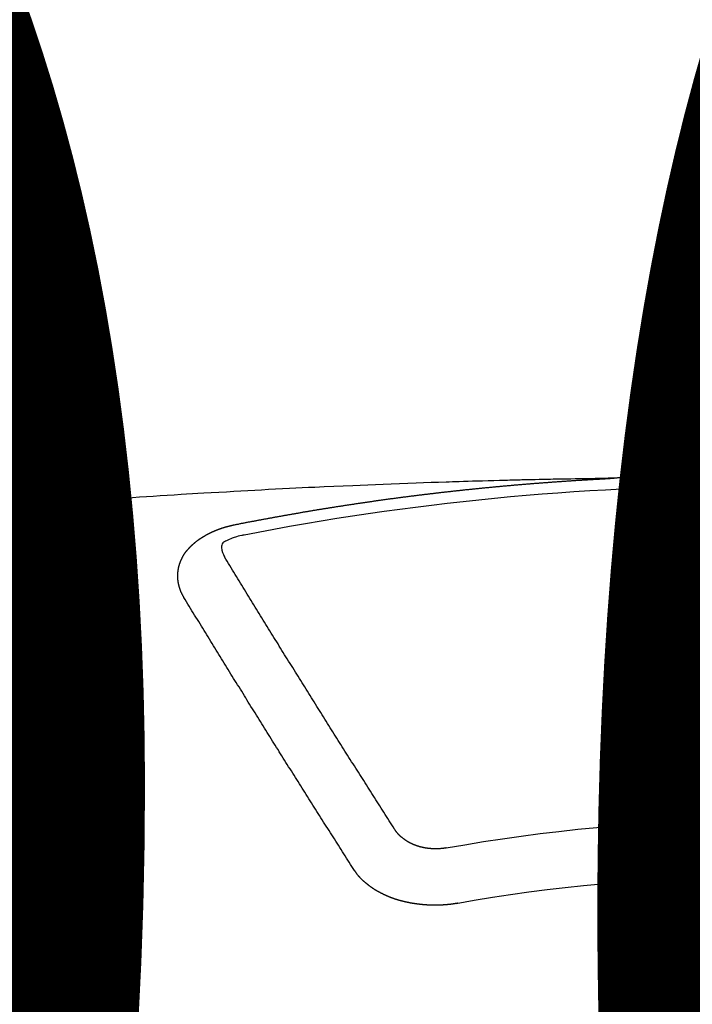
# Model space of a CAD drawing. Units: millimetres. Extents: x -109 to 26472, y -120 to 8847.
# Drawn here: x 2660 to 2668, y 6669 to 6681 of the extents above; entities that cross this region are included whole.
import ezdxf

# ---------------------------------------------------------------- set-up
doc = ezdxf.new("R2010")
doc.units = ezdxf.units.MM
doc.layers.get('DEFPOINTS').update_dxf_attribs({"color": 146})
doc.layers.add('150-機器', color=8, linetype='Continuous')
doc.styles.add('KH001', font='txt')
doc.dimstyles.new('KH1xx015', dxfattribs={"dimscale": 10, "dimtxt": 3.8, "dimasz": 0.8, "dimexe": 0.3, "dimexo": 1.2, "dimgap": 0.5, "dimtad": 3, "dimdec": 1, "dimdsep": 46, "dimlunit": 6, "dimtxsty": 'KH001', "dimblk": 'DOT', "dimcen": 1, "dimdle": 1, "dimclrd": 256, "dimclre": 256, "dimclrt": 256, "dimadec": 0, "dimazin": 0, "dimtfac": 1, "dimtdec": 1, "dimtix": 1, "dimtmove": 2, "dimatfit": 3, "dimldrblk": 'CLOSEDBLANK', "dimfxl": 1, "dimtolj": 1, "dimtzin": 0, "dimlwd": -1, "dimlwe": -1, "dimarcsym": 0})

# ---------------------------------------------------------------- blocks, each defined once
blk = doc.blocks.new('F402_H')
at = {"layer": '150-機器', "color": 13, "linetype": 'Continuous'}
for points in [[(0.666, -266.101), (0.673, -266.101), (0.68, -266.101), (0.687, -266.102), (0.693, -266.102), (0.7, -266.102), (0.707, -266.102), (0.713, -266.102), (0.72, -266.102), (0.727, -266.102), (0.734, -266.103), (0.74, -266.103), (0.747, -266.103), (0.754, -266.103), (0.76, -266.103), (0.767, -266.103), (0.774, -266.104), (0.781, -266.104), (0.787, -266.104), (0.794, -266.104), (0.801, -266.104), (0.806, -266.105), (0.813, -266.105), (0.82, -266.105), (0.826, -266.105), (0.833, -266.105), (0.84, -266.105), (0.847, -266.106), (0.853, -266.106), (0.86, -266.106), (0.867, -266.106), (0.873, -266.106), (0.88, -266.107), (0.887, -266.107), (0.894, -266.107), (0.9, -266.107), (0.907, -266.107), (0.914, -266.108), (0.92, -266.108), (0.927, -266.108), (0.934, -266.108), (0.941, -266.108), (0.947, -266.109), (0.954, -266.109), (0.961, -266.109), (0.967, -266.109), (0.974, -266.109), (0.981, -266.11), (0.987, -266.11), (0.994, -266.11), (1.001, -266.11), (1.008, -266.11), (1.014, -266.111), (1.021, -266.111), (1.028, -266.111), (1.034, -266.111), (1.041, -266.112), (1.048, -266.112), (1.054, -266.112), (1.061, -266.112), (1.068, -266.113), (1.075, -266.113), (1.081, -266.113), (1.088, -266.113), (1.095, -266.114), (1.101, -266.114), (1.108, -266.114), (1.115, -266.114), (1.122, -266.115), (1.128, -266.115), (1.135, -266.115), (1.142, -266.115), (1.148, -266.116), (1.155, -266.116), (1.162, -266.116), (1.168, -266.116), (1.175, -266.117), (1.181, -266.117), (1.188, -266.117), (1.194, -266.117), (1.201, -266.118), (1.208, -266.118), (1.214, -266.118), (1.221, -266.118), (1.228, -266.119), (1.234, -266.119), (1.241, -266.119), (1.248, -266.12), (1.254, -266.12), (1.261, -266.12), (1.268, -266.12), (1.275, -266.121), (1.281, -266.121), (1.288, -266.121), (1.295, -266.122), (1.301, -266.122), (1.308, -266.122), (1.315, -266.123), (1.321, -266.123), (1.328, -266.123), (1.335, -266.123), (1.342, -266.124), (1.348, -266.124), (1.355, -266.124), (1.362, -266.125), (1.368, -266.125), (1.375, -266.125), (1.382, -266.126), (1.388, -266.126), (1.395, -266.126), (1.402, -266.127), (1.408, -266.127), (1.415, -266.127), (1.422, -266.128), (1.429, -266.128), (1.435, -266.128), (1.442, -266.128), (1.449, -266.129), (1.455, -266.129), (1.462, -266.129), (1.469, -266.13), (1.475, -266.13), (1.482, -266.13), (1.489, -266.131), (1.495, -266.131), (1.502, -266.131), (1.509, -266.132), (1.516, -266.132), (1.522, -266.132), (1.529, -266.133), (1.536, -266.133), (1.542, -266.133), (1.549, -266.134), (1.556, -266.134), (1.561, -266.134), (1.568, -266.135), (1.575, -266.135), (1.581, -266.135), (1.588, -266.136), (1.595, -266.136), (1.602, -266.136)], [(1.595, -266.136), (1.673, -266.137), (1.75, -266.139), (1.828, -266.14), (1.905, -266.142), (1.958, -266.143), (2.011, -266.144), (2.064, -266.145), (2.117, -266.146), (2.147, -266.146), (2.178, -266.147), (2.208, -266.147), (2.238, -266.148), (2.269, -266.148), (2.299, -266.149), (2.329, -266.149), (2.359, -266.15), (2.382, -266.15), (2.404, -266.151), (2.427, -266.151), (2.45, -266.152), (2.495, -266.153), (2.541, -266.154), (2.587, -266.155), (2.632, -266.156), (2.655, -266.156), (2.678, -266.157), (2.7, -266.157), (2.723, -266.158), (2.753, -266.158), (2.783, -266.159), (2.814, -266.16), (2.844, -266.161), (2.874, -266.162), (2.905, -266.163), (2.935, -266.164), (2.966, -266.165), (3.034, -266.167), (3.102, -266.168), (3.17, -266.17), (3.238, -266.172), (3.291, -266.173), (3.343, -266.175), (3.396, -266.177), (3.449, -266.179), (3.488, -266.18), (3.527, -266.181), (3.566, -266.182), (3.605, -266.183), (3.694, -266.186), (3.784, -266.189), (3.873, -266.192), (3.963, -266.196), (4.061, -266.199), (4.159, -266.203), (4.258, -266.207), (4.356, -266.211), (4.446, -266.214), (4.537, -266.218), (4.627, -266.222), (4.718, -266.226), (4.831, -266.23), (4.944, -266.235), (5.057, -266.24), (5.171, -266.246), (5.246, -266.249), (5.321, -266.253), (5.397, -266.257), (5.472, -266.261), (5.555, -266.265), (5.637, -266.269), (5.72, -266.273), (5.803, -266.277), (5.886, -266.282), (5.969, -266.286), (6.051, -266.291), (6.134, -266.295), (6.224, -266.301), (6.314, -266.306), (6.404, -266.311), (6.494, -266.316), (6.562, -266.32), (6.629, -266.324), (6.697, -266.328), (6.764, -266.332), (6.847, -266.337), (6.929, -266.343), (7.012, -266.348), (7.095, -266.353), (7.177, -266.359), (7.259, -266.364), (7.341, -266.37), (7.424, -266.375), (7.506, -266.381), (7.588, -266.387), (7.671, -266.392), (7.753, -266.398), (7.835, -266.404), (7.917, -266.41), (8, -266.416), (8.082, -266.422), (8.156, -266.428), (8.231, -266.434), (8.306, -266.439), (8.38, -266.445), (8.44, -266.45), (8.499, -266.454), (8.559, -266.458), (8.619, -266.463), (8.693, -266.469)], [(6.135, -266.693), (6.125, -266.691), (6.116, -266.689), (6.107, -266.687), (6.098, -266.685), (6.089, -266.684), (6.079, -266.682), (6.07, -266.68), (6.061, -266.678), (6.052, -266.676), (6.043, -266.674), (6.033, -266.673), (6.024, -266.671), (6.015, -266.669), (6.006, -266.667), (5.997, -266.665), (5.987, -266.664), (5.979, -266.662), (5.97, -266.66), (5.961, -266.658), (5.951, -266.656), (5.942, -266.655), (5.933, -266.653), (5.924, -266.651), (5.915, -266.65), (5.905, -266.649), (5.896, -266.647), (5.887, -266.645), (5.878, -266.643), (5.868, -266.641), (5.859, -266.64), (5.85, -266.638), (5.841, -266.636), (5.832, -266.634), (5.822, -266.633), (5.813, -266.631), (5.804, -266.629), (5.795, -266.627), (5.785, -266.626), (5.776, -266.624), (5.767, -266.622), (5.758, -266.621), (5.748, -266.619), (5.739, -266.617), (5.73, -266.615), (5.721, -266.614), (5.711, -266.612), (5.702, -266.61), (5.693, -266.609), (5.683, -266.607), (5.674, -266.605), (5.665, -266.603), (5.656, -266.602), (5.646, -266.6), (5.637, -266.598), (5.628, -266.597), (5.619, -266.595), (5.609, -266.593), (5.601, -266.592), (5.592, -266.59), (5.582, -266.588), (5.573, -266.587), (5.564, -266.585), (5.555, -266.583), (5.545, -266.582), (5.536, -266.58), (5.527, -266.578), (5.517, -266.577), (5.508, -266.575), (5.499, -266.573), (5.49, -266.572), (5.48, -266.57), (5.471, -266.568), (5.462, -266.567), (5.452, -266.565), (5.443, -266.564), (5.434, -266.562), (5.424, -266.56), (5.415, -266.559), (5.406, -266.557), (5.397, -266.555), (5.387, -266.554), (5.378, -266.552), (5.369, -266.551), (5.359, -266.549), (5.35, -266.547), (5.341, -266.546), (5.331, -266.544), (5.322, -266.543), (5.313, -266.541), (5.303, -266.539), (5.294, -266.538), (5.285, -266.536), (5.275, -266.535), (5.266, -266.533), (5.257, -266.532), (5.247, -266.53), (5.238, -266.528), (5.229, -266.527), (5.22, -266.525), (5.211, -266.524), (5.202, -266.522), (5.192, -266.521), (5.183, -266.519), (5.174, -266.517), (5.164, -266.516), (5.155, -266.514), (5.146, -266.513), (5.136, -266.511), (5.127, -266.51), (5.118, -266.508), (5.108, -266.507), (5.099, -266.505), (5.089, -266.504), (5.08, -266.502), (5.071, -266.501), (5.061, -266.499), (5.052, -266.498), (5.043, -266.496), (5.033, -266.495), (5.024, -266.493), (5.015, -266.492), (5.005, -266.49), (4.996, -266.489), (4.986, -266.487), (4.977, -266.486), (4.968, -266.484), (4.958, -266.483), (4.949, -266.481), (4.94, -266.48), (4.93, -266.478), (4.921, -266.477), (4.911, -266.475), (4.902, -266.474), (4.893, -266.472), (4.883, -266.471), (4.874, -266.469), (4.864, -266.468), (4.855, -266.466), (4.847, -266.465), (4.837, -266.464), (4.828, -266.462), (4.818, -266.461), (4.809, -266.459), (4.8, -266.458), (4.79, -266.456), (4.781, -266.455), (4.771, -266.453), (4.762, -266.452), (4.753, -266.451), (4.743, -266.449), (4.734, -266.448), (4.724, -266.446), (4.715, -266.445), (4.706, -266.444), (4.696, -266.442), (4.687, -266.441), (4.677, -266.439), (4.668, -266.438), (4.659, -266.437), (4.649, -266.435), (4.64, -266.434), (4.63, -266.432), (4.621, -266.431), (4.611, -266.43), (4.602, -266.428), (4.593, -266.427), (4.583, -266.425), (4.574, -266.424), (4.564, -266.423), (4.555, -266.421), (4.545, -266.42), (4.536, -266.419), (4.527, -266.417), (4.517, -266.416), (4.508, -266.415), (4.498, -266.413), (4.489, -266.412), (4.479, -266.411), (4.471, -266.409), (4.461, -266.408), (4.452, -266.407), (4.443, -266.405), (4.433, -266.404), (4.424, -266.403), (4.414, -266.401), (4.405, -266.4), (4.395, -266.399), (4.386, -266.397), (4.376, -266.396), (4.367, -266.395), (4.357, -266.393), (4.348, -266.392), (4.339, -266.391), (4.329, -266.389), (4.32, -266.388), (4.31, -266.387), (4.301, -266.386), (4.291, -266.384), (4.282, -266.383), (4.272, -266.382), (4.263, -266.38), (4.253, -266.379), (4.244, -266.378), (4.234, -266.377), (4.225, -266.375), (4.215, -266.374), (4.206, -266.373), (4.197, -266.372), (4.187, -266.37), (4.178, -266.369), (4.168, -266.368), (4.159, -266.367), (4.149, -266.365), (4.14, -266.364), (4.13, -266.363), (4.121, -266.362), (4.111, -266.36), (4.102, -266.359), (4.093, -266.358), (4.084, -266.357), (4.074, -266.355), (4.065, -266.354), (4.055, -266.353), (4.046, -266.352), (4.036, -266.351), (4.027, -266.349), (4.017, -266.348), (4.008, -266.347), (3.998, -266.346), (3.989, -266.345), (3.979, -266.343), (3.97, -266.342), (3.96, -266.341), (3.951, -266.34), (3.941, -266.339), (3.932, -266.337), (3.922, -266.336), (3.913, -266.335), (3.903, -266.334), (3.894, -266.333), (3.884, -266.332), (3.875, -266.33), (3.865, -266.329), (3.856, -266.328), (3.846, -266.327), (3.837, -266.326), (3.827, -266.325), (3.817, -266.323), (3.808, -266.322), (3.798, -266.321), (3.789, -266.32), (3.779, -266.319), (3.77, -266.318), (3.76, -266.317), (3.751, -266.316), (3.741, -266.314), (3.732, -266.313), (3.722, -266.312), (3.714, -266.311), (3.704, -266.31), (3.695, -266.309), (3.685, -266.308), (3.676, -266.307), (3.666, -266.306), (3.656, -266.304), (3.647, -266.303), (3.637, -266.302), (3.628, -266.301), (3.618, -266.3), (3.609, -266.299), (3.599, -266.298), (3.59, -266.297), (3.58, -266.296), (3.571, -266.295), (3.561, -266.294), (3.551, -266.293), (3.542, -266.291), (3.532, -266.29), (3.523, -266.289), (3.513, -266.288), (3.504, -266.287), (3.494, -266.286), (3.485, -266.285), (3.475, -266.284), (3.465, -266.283), (3.456, -266.282), (3.446, -266.281), (3.437, -266.28), (3.427, -266.279), (3.418, -266.278), (3.408, -266.277), (3.399, -266.276), (3.389, -266.275), (3.379, -266.274), (3.37, -266.273), (3.36, -266.273), (3.351, -266.272), (3.342, -266.271), (3.333, -266.27), (3.323, -266.269), (3.313, -266.268), (3.304, -266.267), (3.294, -266.266), (3.285, -266.265), (3.275, -266.264), (3.266, -266.263), (3.256, -266.262), (3.246, -266.261), (3.237, -266.26), (3.227, -266.259), (3.218, -266.258), (3.208, -266.257), (3.199, -266.256), (3.189, -266.255), (3.179, -266.254), (3.17, -266.253), (3.16, -266.252), (3.151, -266.251), (3.141, -266.25), (3.131, -266.249), (3.122, -266.248), (3.112, -266.248), (3.103, -266.247), (3.093, -266.246), (3.083, -266.245), (3.074, -266.244), (3.064, -266.243), (3.055, -266.242), (3.045, -266.241), (3.035, -266.24), (3.026, -266.239), (3.016, -266.238), (3.007, -266.237), (2.997, -266.237), (2.987, -266.236), (2.978, -266.235), (2.968, -266.234), (2.96, -266.233), (2.95, -266.232), (2.94, -266.231), (2.931, -266.23), (2.921, -266.229), (2.912, -266.229), (2.902, -266.228), (2.892, -266.227), (2.883, -266.226), (2.873, -266.225), (2.864, -266.224), (2.854, -266.223), (2.844, -266.223), (2.835, -266.222), (2.825, -266.221), (2.815, -266.22), (2.806, -266.219), (2.796, -266.218), (2.787, -266.217), (2.777, -266.217), (2.767, -266.216), (2.758, -266.215), (2.748, -266.214), (2.739, -266.213), (2.729, -266.212), (2.719, -266.212), (2.71, -266.211), (2.7, -266.21), (2.69, -266.209), (2.681, -266.208), (2.671, -266.208), (2.662, -266.207), (2.652, -266.206), (2.642, -266.205), (2.633, -266.204), (2.623, -266.204), (2.613, -266.203), (2.604, -266.202), (2.594, -266.201), (2.585, -266.201), (2.576, -266.2), (2.566, -266.199), (2.557, -266.198), (2.547, -266.197), (2.537, -266.197), (2.528, -266.196), (2.518, -266.195), (2.508, -266.194), (2.499, -266.194), (2.489, -266.193), (2.479, -266.192), (2.47, -266.191), (2.46, -266.191), (2.451, -266.19), (2.441, -266.189), (2.431, -266.188), (2.422, -266.188), (2.412, -266.187), (2.402, -266.186), (2.393, -266.186), (2.383, -266.185), (2.373, -266.184), (2.364, -266.183), (2.354, -266.183), (2.344, -266.182), (2.335, -266.181), (2.325, -266.181), (2.315, -266.18), (2.306, -266.179), (2.296, -266.178), (2.287, -266.178), (2.277, -266.177), (2.267, -266.176), (2.258, -266.176), (2.248, -266.175), (2.238, -266.174), (2.229, -266.174), (2.219, -266.173), (2.21, -266.172), (2.201, -266.172), (2.191, -266.171), (2.181, -266.17), (2.172, -266.17), (2.162, -266.169), (2.152, -266.168), (2.143, -266.168), (2.133, -266.167), (2.123, -266.166), (2.114, -266.166), (2.104, -266.165), (2.094, -266.165), (2.085, -266.164), (2.075, -266.163), (2.065, -266.163), (2.056, -266.162), (2.046, -266.161), (2.036, -266.161), (2.027, -266.16), (2.017, -266.16), (2.007, -266.159), (1.998, -266.158), (1.988, -266.158), (1.978, -266.157), (1.969, -266.157), (1.959, -266.156), (1.949, -266.156), (1.94, -266.155), (1.93, -266.154), (1.92, -266.154), (1.911, -266.153), (1.901, -266.153), (1.891, -266.152), (1.881, -266.152), (1.872, -266.151), (1.862, -266.15), (1.852, -266.15), (1.843, -266.149), (1.834, -266.149), (1.824, -266.148), (1.815, -266.148), (1.805, -266.147), (1.795, -266.147), (1.786, -266.146), (1.776, -266.146), (1.766, -266.145), (1.757, -266.145), (1.747, -266.144), (1.737, -266.143), (1.728, -266.143), (1.718, -266.142), (1.708, -266.142), (1.698, -266.141), (1.689, -266.141), (1.679, -266.14), (1.669, -266.14), (1.66, -266.139), (1.65, -266.139), (1.64, -266.138), (1.631, -266.138), (1.621, -266.137), (1.611, -266.137), (1.602, -266.136)], [(6.73, -267.557), (6.731, -267.555), (6.732, -267.553), (6.733, -267.551), (6.735, -267.549), (6.735, -267.546), (6.736, -267.544), (6.737, -267.542), (6.738, -267.54), (6.74, -267.538), (6.741, -267.536), (6.742, -267.534), (6.743, -267.531), (6.744, -267.529), (6.745, -267.527), (6.747, -267.525), (6.748, -267.523), (6.749, -267.521), (6.75, -267.518), (6.751, -267.516), (6.752, -267.514), (6.753, -267.512), (6.754, -267.51), (6.755, -267.508), (6.756, -267.505), (6.758, -267.503), (6.759, -267.501), (6.76, -267.499), (6.761, -267.497), (6.762, -267.494), (6.763, -267.492), (6.764, -267.49), (6.765, -267.488), (6.765, -267.486), (6.766, -267.484), (6.767, -267.481), (6.768, -267.479), (6.769, -267.477), (6.77, -267.475), (6.771, -267.472), (6.772, -267.47), (6.772, -267.468), (6.773, -267.466), (6.774, -267.464), (6.775, -267.461), (6.776, -267.459), (6.776, -267.457), (6.777, -267.455), (6.778, -267.453), (6.779, -267.45), (6.779, -267.448), (6.78, -267.446), (6.781, -267.444), (6.782, -267.441), (6.782, -267.439), (6.783, -267.437), (6.784, -267.435), (6.784, -267.432), (6.785, -267.43), (6.785, -267.428), (6.786, -267.426), (6.787, -267.423), (6.787, -267.421), (6.788, -267.419), (6.788, -267.417), (6.789, -267.414), (6.79, -267.412), (6.79, -267.41), (6.791, -267.408), (6.791, -267.405), (6.792, -267.403), (6.792, -267.402), (6.793, -267.4), (6.793, -267.397), (6.794, -267.395), (6.794, -267.393), (6.794, -267.391), (6.795, -267.388), (6.795, -267.386), (6.796, -267.384), (6.796, -267.382), (6.797, -267.379), (6.797, -267.377), (6.797, -267.375), (6.798, -267.373), (6.798, -267.37), (6.798, -267.368), (6.799, -267.366), (6.799, -267.364), (6.799, -267.361), (6.8, -267.359), (6.8, -267.357), (6.8, -267.355), (6.8, -267.352), (6.801, -267.35), (6.801, -267.348), (6.801, -267.346), (6.801, -267.343), (6.802, -267.341), (6.802, -267.339), (6.802, -267.337), (6.802, -267.334), (6.802, -267.332), (6.802, -267.33), (6.803, -267.328), (6.803, -267.325), (6.803, -267.323), (6.803, -267.321), (6.803, -267.319), (6.803, -267.316), (6.803, -267.314), (6.803, -267.312), (6.803, -267.309), (6.803, -267.307), (6.803, -267.305), (6.803, -267.303), (6.803, -267.3), (6.803, -267.298), (6.803, -267.296), (6.803, -267.294), (6.803, -267.291), (6.803, -267.289), (6.803, -267.287), (6.803, -267.285), (6.803, -267.282), (6.803, -267.28), (6.803, -267.278), (6.803, -267.276), (6.802, -267.273), (6.802, -267.271), (6.802, -267.269), (6.802, -267.267), (6.802, -267.264), (6.802, -267.262), (6.801, -267.26), (6.801, -267.258), (6.801, -267.255), (6.801, -267.253), (6.801, -267.251), (6.8, -267.249), (6.8, -267.246), (6.8, -267.244), (6.8, -267.242), (6.799, -267.24), (6.799, -267.237), (6.799, -267.235), (6.798, -267.233), (6.798, -267.231), (6.798, -267.228), (6.797, -267.226), (6.797, -267.224), (6.796, -267.222), (6.796, -267.219), (6.796, -267.217), (6.795, -267.215), (6.795, -267.213), (6.794, -267.211), (6.794, -267.208), (6.793, -267.206), (6.793, -267.204), (6.793, -267.202), (6.792, -267.199), (6.792, -267.197), (6.791, -267.195), (6.791, -267.193), (6.79, -267.191), (6.789, -267.188), (6.789, -267.186), (6.788, -267.184), (6.788, -267.182), (6.787, -267.179), (6.787, -267.177), (6.786, -267.175), (6.785, -267.173), (6.785, -267.171), (6.784, -267.168), (6.783, -267.166), (6.783, -267.164), (6.782, -267.162), (6.781, -267.16), (6.781, -267.157), (6.78, -267.155), (6.779, -267.153), (6.778, -267.151), (6.778, -267.149), (6.777, -267.147), (6.776, -267.144), (6.775, -267.142), (6.775, -267.14), (6.774, -267.138), (6.773, -267.136), (6.772, -267.133), (6.771, -267.131), (6.77, -267.129), (6.77, -267.127), (6.769, -267.125), (6.768, -267.123), (6.767, -267.12), (6.766, -267.118), (6.765, -267.116), (6.764, -267.114), (6.763, -267.112), (6.762, -267.11), (6.761, -267.108), (6.76, -267.105), (6.759, -267.103), (6.758, -267.101), (6.757, -267.099), (6.756, -267.097), (6.755, -267.095), (6.754, -267.093), (6.753, -267.091), (6.752, -267.088), (6.751, -267.086), (6.75, -267.084), (6.749, -267.082), (6.748, -267.08), (6.747, -267.078), (6.745, -267.076), (6.744, -267.074), (6.743, -267.072), (6.742, -267.07), (6.741, -267.067), (6.74, -267.065), (6.738, -267.063), (6.737, -267.061), (6.736, -267.059), (6.735, -267.057), (6.734, -267.055), (6.733, -267.053), (6.732, -267.051), (6.731, -267.049), (6.729, -267.047), (6.728, -267.045), (6.727, -267.043), (6.725, -267.041), (6.724, -267.039), (6.723, -267.037), (6.721, -267.034), (6.72, -267.032), (6.718, -267.03), (6.717, -267.028), (6.716, -267.026), (6.714, -267.025), (6.713, -267.023), (6.711, -267.021), (6.71, -267.019), (6.708, -267.017), (6.707, -267.015), (6.705, -267.013), (6.704, -267.011), (6.702, -267.009), (6.701, -267.007), (6.699, -267.005), (6.698, -267.003), (6.696, -267.002), (6.695, -267), (6.693, -266.998), (6.692, -266.996), (6.69, -266.994), (6.688, -266.992), (6.687, -266.99), (6.685, -266.988), (6.683, -266.986), (6.682, -266.984), (6.68, -266.982), (6.678, -266.98), (6.677, -266.978), (6.675, -266.976), (6.673, -266.974), (6.672, -266.972), (6.67, -266.971), (6.668, -266.969), (6.666, -266.967), (6.665, -266.965), (6.663, -266.963), (6.661, -266.961), (6.659, -266.959), (6.658, -266.957), (6.656, -266.956), (6.654, -266.954), (6.652, -266.952), (6.65, -266.95), (6.648, -266.948), (6.647, -266.946), (6.645, -266.944), (6.643, -266.943), (6.641, -266.941), (6.639, -266.939), (6.637, -266.937), (6.635, -266.935), (6.633, -266.933), (6.631, -266.932), (6.629, -266.93), (6.627, -266.928), (6.625, -266.926), (6.623, -266.924), (6.621, -266.923), (6.619, -266.921), (6.617, -266.919), (6.615, -266.917), (6.613, -266.916), (6.611, -266.914), (6.609, -266.912), (6.607, -266.91), (6.605, -266.909), (6.603, -266.907), (6.601, -266.905), (6.599, -266.903), (6.597, -266.902), (6.595, -266.9), (6.593, -266.898), (6.591, -266.897), (6.588, -266.895), (6.586, -266.893), (6.584, -266.891), (6.582, -266.89), (6.58, -266.888), (6.578, -266.886), (6.575, -266.885), (6.573, -266.883), (6.571, -266.881), (6.569, -266.88), (6.567, -266.878), (6.564, -266.876), (6.562, -266.875), (6.56, -266.873), (6.558, -266.871), (6.555, -266.87), (6.553, -266.868), (6.551, -266.867), (6.549, -266.865), (6.546, -266.863), (6.544, -266.862), (6.542, -266.86), (6.539, -266.859), (6.537, -266.857), (6.535, -266.855), (6.532, -266.854), (6.53, -266.852), (6.528, -266.851), (6.525, -266.849), (6.523, -266.848), (6.521, -266.846), (6.518, -266.844), (6.516, -266.843), (6.513, -266.841), (6.511, -266.84), (6.509, -266.838), (6.506, -266.837), (6.504, -266.835), (6.501, -266.834), (6.499, -266.832), (6.496, -266.831), (6.494, -266.829), (6.491, -266.828), (6.489, -266.826), (6.486, -266.825), (6.484, -266.823), (6.481, -266.822), (6.479, -266.821), (6.476, -266.819), (6.474, -266.818), (6.471, -266.816), (6.469, -266.815), (6.466, -266.813), (6.464, -266.812), (6.461, -266.81), (6.458, -266.809), (6.456, -266.808), (6.453, -266.806), (6.451, -266.805), (6.448, -266.803), (6.446, -266.802), (6.443, -266.801), (6.44, -266.799), (6.438, -266.798), (6.435, -266.797), (6.432, -266.795), (6.43, -266.794), (6.427, -266.793), (6.424, -266.791), (6.422, -266.79), (6.419, -266.789), (6.416, -266.787), (6.414, -266.786), (6.411, -266.785), (6.408, -266.783), (6.406, -266.782), (6.403, -266.781), (6.4, -266.78), (6.397, -266.778), (6.395, -266.777), (6.392, -266.776), (6.389, -266.774), (6.386, -266.773), (6.384, -266.772), (6.381, -266.771), (6.378, -266.77), (6.375, -266.768), (6.372, -266.767), (6.37, -266.766), (6.367, -266.765), (6.364, -266.763), (6.361, -266.762), (6.358, -266.761), (6.357, -266.76), (6.354, -266.759), (6.351, -266.758), (6.348, -266.756), (6.345, -266.755), (6.342, -266.754), (6.339, -266.753), (6.337, -266.752), (6.334, -266.751), (6.331, -266.75), (6.328, -266.748), (6.325, -266.747), (6.322, -266.746), (6.319, -266.745), (6.316, -266.744), (6.313, -266.743), (6.31, -266.742), (6.308, -266.741), (6.305, -266.74), (6.302, -266.739), (6.299, -266.738), (6.296, -266.737), (6.293, -266.736), (6.29, -266.735), (6.287, -266.734), (6.284, -266.733), (6.281, -266.731), (6.278, -266.73), (6.275, -266.729), (6.272, -266.729), (6.269, -266.728), (6.266, -266.727), (6.263, -266.726), (6.26, -266.725), (6.257, -266.724), (6.254, -266.723), (6.251, -266.722), (6.248, -266.721), (6.245, -266.72), (6.242, -266.719), (6.238, -266.718), (6.235, -266.717), (6.232, -266.716), (6.229, -266.716), (6.226, -266.715), (6.223, -266.714), (6.22, -266.713), (6.217, -266.712), (6.214, -266.711), (6.211, -266.711), (6.207, -266.71), (6.204, -266.709), (6.201, -266.708), (6.198, -266.707), (6.195, -266.707), (6.192, -266.706), (6.189, -266.705), (6.185, -266.704), (6.182, -266.704), (6.179, -266.703), (6.176, -266.702), (6.173, -266.701), (6.17, -266.701), (6.166, -266.7), (6.163, -266.699), (6.16, -266.698), (6.157, -266.698), (6.154, -266.697), (6.15, -266.696), (6.147, -266.695), (6.144, -266.695), (6.141, -266.694), (6.138, -266.693), (6.135, -266.693)], [(6.021, -266.811), (6.041, -266.817), (6.062, -266.822), (6.083, -266.827), (6.103, -266.833), (6.116, -266.837), (6.129, -266.841), (6.141, -266.845), (6.154, -266.85), (6.172, -266.857), (6.189, -266.866), (6.206, -266.874), (6.224, -266.883), (6.235, -266.888), (6.247, -266.894), (6.257, -266.9), (6.266, -266.908), (6.273, -266.919), (6.278, -266.933), (6.281, -266.948), (6.282, -266.963), (6.278, -266.992), (6.27, -267.02), (6.259, -267.047), (6.246, -267.073)], [(4.218, -270.316), (4.234, -270.291), (4.251, -270.266), (4.267, -270.241), (4.283, -270.216), (4.299, -270.191), (4.315, -270.166), (4.331, -270.141), (4.347, -270.116), (4.363, -270.091), (4.379, -270.066), (4.395, -270.041), (4.411, -270.016), (4.427, -269.991), (4.443, -269.966), (4.459, -269.941), (4.474, -269.916), (4.49, -269.891), (4.506, -269.865), (4.522, -269.84), (4.538, -269.815), (4.554, -269.79), (4.57, -269.765), (4.586, -269.739), (4.602, -269.714), (4.618, -269.689), (4.634, -269.665), (4.65, -269.639), (4.666, -269.614), (4.682, -269.589), (4.698, -269.563), (4.714, -269.538), (4.73, -269.513), (4.746, -269.488), (4.762, -269.462), (4.778, -269.437), (4.794, -269.412), (4.81, -269.386), (4.826, -269.361), (4.842, -269.335), (4.858, -269.31), (4.874, -269.286), (4.89, -269.26), (4.906, -269.235), (4.922, -269.209), (4.938, -269.184), (4.954, -269.159), (4.97, -269.133), (4.986, -269.108), (5.002, -269.082), (5.018, -269.057), (5.034, -269.031), (5.05, -269.006), (5.066, -268.98), (5.082, -268.955), (5.098, -268.929), (5.114, -268.905), (5.13, -268.879), (5.146, -268.854), (5.162, -268.828), (5.178, -268.802), (5.194, -268.777), (5.21, -268.751), (5.226, -268.726), (5.241, -268.7), (5.257, -268.674), (5.273, -268.649), (5.289, -268.623), (5.305, -268.598), (5.321, -268.572), (5.337, -268.546), (5.353, -268.522), (5.369, -268.496), (5.385, -268.47), (5.401, -268.445), (5.417, -268.419), (5.433, -268.393), (5.449, -268.367), (5.465, -268.342), (5.481, -268.316), (5.497, -268.29), (5.513, -268.264), (5.529, -268.239), (5.545, -268.213), (5.561, -268.187), (5.577, -268.161), (5.593, -268.136), (5.608, -268.111), (5.624, -268.085), (5.64, -268.059), (5.656, -268.033), (5.672, -268.007), (5.688, -267.981), (5.704, -267.956), (5.72, -267.93), (5.736, -267.904), (5.752, -267.878), (5.768, -267.852), (5.784, -267.826), (5.8, -267.8), (5.816, -267.775), (5.832, -267.749), (5.848, -267.723), (5.864, -267.697), (5.88, -267.672), (5.896, -267.646), (5.912, -267.62), (5.928, -267.594), (5.944, -267.568), (5.96, -267.542), (5.976, -267.516), (5.991, -267.49), (6.007, -267.464), (6.023, -267.437), (6.039, -267.411), (6.055, -267.386), (6.071, -267.36), (6.087, -267.334), (6.103, -267.308), (6.119, -267.282), (6.135, -267.256), (6.151, -267.23), (6.166, -267.204), (6.182, -267.178), (6.198, -267.151), (6.214, -267.125), (6.23, -267.099), (6.246, -267.073)], [(4.695, -270.81), (4.711, -270.786), (4.727, -270.761), (4.743, -270.736), (4.759, -270.711), (4.776, -270.686), (4.792, -270.661), (4.808, -270.635), (4.824, -270.61), (4.84, -270.585), (4.855, -270.56), (4.871, -270.535), (4.887, -270.509), (4.903, -270.484), (4.919, -270.459), (4.935, -270.434), (4.951, -270.41), (4.968, -270.384), (4.984, -270.359), (5, -270.334), (5.016, -270.308), (5.032, -270.283), (5.048, -270.258), (5.064, -270.232), (5.08, -270.207), (5.096, -270.182), (5.112, -270.156), (5.128, -270.131), (5.144, -270.106), (5.16, -270.08), (5.177, -270.055), (5.193, -270.031), (5.209, -270.005), (5.225, -269.98), (5.24, -269.954), (5.256, -269.929), (5.272, -269.904), (5.288, -269.878), (5.304, -269.853), (5.32, -269.827), (5.336, -269.802), (5.352, -269.776), (5.368, -269.751), (5.385, -269.725), (5.401, -269.7), (5.417, -269.674), (5.433, -269.65), (5.449, -269.624), (5.465, -269.599), (5.481, -269.573), (5.497, -269.548), (5.513, -269.522), (5.529, -269.496), (5.545, -269.471), (5.561, -269.445), (5.577, -269.42), (5.593, -269.394), (5.608, -269.368), (5.625, -269.343), (5.641, -269.317), (5.657, -269.291), (5.673, -269.267), (5.689, -269.241), (5.705, -269.215), (5.721, -269.19), (5.737, -269.164), (5.753, -269.138), (5.769, -269.113), (5.785, -269.087), (5.801, -269.061), (5.817, -269.035), (5.833, -269.01), (5.849, -268.984), (5.865, -268.958), (5.881, -268.932), (5.898, -268.908), (5.914, -268.882), (5.93, -268.856), (5.946, -268.83), (5.962, -268.804), (5.978, -268.778), (5.993, -268.753), (6.009, -268.727), (6.025, -268.701), (6.041, -268.675), (6.057, -268.649), (6.073, -268.623), (6.089, -268.597), (6.105, -268.571), (6.121, -268.546), (6.137, -268.521), (6.153, -268.495), (6.169, -268.469), (6.185, -268.443), (6.202, -268.417), (6.218, -268.391), (6.234, -268.365), (6.25, -268.339), (6.266, -268.313), (6.282, -268.287), (6.298, -268.261), (6.314, -268.235), (6.33, -268.209), (6.346, -268.183), (6.361, -268.157), (6.377, -268.132), (6.393, -268.106), (6.409, -268.08), (6.425, -268.053), (6.441, -268.027), (6.457, -268.001), (6.473, -267.975), (6.489, -267.949), (6.505, -267.923), (6.521, -267.897), (6.537, -267.871), (6.553, -267.844), (6.569, -267.818), (6.586, -267.792), (6.602, -267.767), (6.618, -267.741), (6.634, -267.715), (6.65, -267.688), (6.666, -267.662), (6.682, -267.636), (6.698, -267.61), (6.714, -267.583), (6.73, -267.557)], [(3.605, -270.541), (3.609, -270.541), (3.613, -270.542), (3.616, -270.543), (3.62, -270.543), (3.624, -270.544), (3.628, -270.544), (3.631, -270.545), (3.635, -270.546), (3.639, -270.546), (3.642, -270.546), (3.646, -270.547), (3.65, -270.547), (3.654, -270.548), (3.658, -270.548), (3.661, -270.549), (3.665, -270.549), (3.669, -270.549), (3.673, -270.55), (3.677, -270.55), (3.68, -270.55), (3.684, -270.55), (3.688, -270.551), (3.692, -270.551), (3.696, -270.551), (3.7, -270.551), (3.704, -270.551), (3.707, -270.551), (3.711, -270.552), (3.715, -270.552), (3.719, -270.552), (3.722, -270.552), (3.726, -270.552), (3.73, -270.552), (3.733, -270.552), (3.737, -270.552), (3.741, -270.552), (3.745, -270.552), (3.749, -270.552), (3.753, -270.551), (3.757, -270.551), (3.761, -270.551), (3.764, -270.551), (3.768, -270.551), (3.772, -270.551), (3.776, -270.55), (3.78, -270.55), (3.784, -270.55), (3.788, -270.549), (3.791, -270.549), (3.795, -270.549), (3.799, -270.548), (3.803, -270.548), (3.807, -270.548), (3.811, -270.547), (3.815, -270.547), (3.818, -270.546), (3.822, -270.546), (3.826, -270.545), (3.83, -270.545), (3.834, -270.544), (3.838, -270.544), (3.841, -270.543), (3.845, -270.542), (3.849, -270.542), (3.853, -270.541), (3.857, -270.54), (3.86, -270.54), (3.864, -270.539), (3.868, -270.538), (3.872, -270.537), (3.875, -270.537), (3.879, -270.536), (3.883, -270.535), (3.887, -270.534), (3.89, -270.533), (3.894, -270.532), (3.898, -270.532), (3.902, -270.531), (3.905, -270.53), (3.909, -270.529), (3.913, -270.528), (3.916, -270.527), (3.92, -270.526), (3.924, -270.525), (3.927, -270.524), (3.931, -270.523), (3.934, -270.521), (3.938, -270.52), (3.942, -270.519), (3.945, -270.518), (3.949, -270.517), (3.952, -270.516), (3.956, -270.514), (3.96, -270.513), (3.963, -270.512), (3.967, -270.51), (3.97, -270.509), (3.974, -270.508), (3.977, -270.506), (3.981, -270.505), (3.984, -270.504), (3.988, -270.502), (3.991, -270.501), (3.994, -270.499), (3.998, -270.498), (4.001, -270.496), (4.005, -270.495), (4.008, -270.493), (4.011, -270.492), (4.015, -270.49), (4.018, -270.489), (4.022, -270.487), (4.025, -270.485), (4.028, -270.484), (4.031, -270.482), (4.035, -270.48), (4.038, -270.479), (4.041, -270.477), (4.044, -270.475), (4.048, -270.473), (4.051, -270.472), (4.054, -270.47), (4.057, -270.468), (4.06, -270.466), (4.063, -270.464), (4.066, -270.462), (4.069, -270.461), (4.073, -270.459), (4.076, -270.457), (4.079, -270.455), (4.082, -270.453), (4.085, -270.451), (4.088, -270.449), (4.091, -270.447), (4.093, -270.445), (4.096, -270.443), (4.098, -270.441), (4.101, -270.439), (4.104, -270.437), (4.107, -270.435), (4.11, -270.433), (4.112, -270.431), (4.115, -270.429), (4.118, -270.427), (4.121, -270.424), (4.123, -270.422), (4.126, -270.42), (4.129, -270.418), (4.131, -270.417), (4.134, -270.415), (4.136, -270.412), (4.139, -270.41), (4.142, -270.408), (4.144, -270.406), (4.147, -270.403), (4.149, -270.401), (4.152, -270.399), (4.154, -270.397), (4.156, -270.394), (4.159, -270.392), (4.161, -270.39), (4.163, -270.387), (4.166, -270.385), (4.168, -270.383), (4.17, -270.38), (4.172, -270.378), (4.175, -270.376), (4.177, -270.373), (4.179, -270.371), (4.181, -270.368), (4.183, -270.366), (4.185, -270.364), (4.187, -270.361), (4.189, -270.359), (4.191, -270.356), (4.193, -270.354), (4.195, -270.351), (4.197, -270.349), (4.199, -270.347), (4.2, -270.344), (4.202, -270.342), (4.204, -270.339), (4.206, -270.337), (4.207, -270.334), (4.209, -270.332), (4.211, -270.329), (4.212, -270.327), (4.214, -270.324), (4.215, -270.321), (4.217, -270.319), (4.218, -270.316)], [(3.464, -271.199), (3.467, -271.2), (3.471, -271.201), (3.474, -271.201), (3.478, -271.202), (3.481, -271.202), (3.485, -271.203), (3.488, -271.203), (3.491, -271.204), (3.495, -271.204), (3.498, -271.205), (3.502, -271.206), (3.505, -271.206), (3.509, -271.207), (3.512, -271.207), (3.516, -271.208), (3.519, -271.208), (3.523, -271.209), (3.526, -271.209), (3.53, -271.21), (3.533, -271.21), (3.537, -271.211), (3.54, -271.211), (3.544, -271.212), (3.547, -271.212), (3.551, -271.213), (3.554, -271.213), (3.558, -271.213), (3.561, -271.214), (3.565, -271.214), (3.568, -271.215), (3.572, -271.215), (3.575, -271.215), (3.579, -271.216), (3.582, -271.216), (3.586, -271.216), (3.589, -271.217), (3.593, -271.217), (3.597, -271.217), (3.6, -271.218), (3.604, -271.218), (3.607, -271.218), (3.611, -271.219), (3.614, -271.219), (3.618, -271.219), (3.621, -271.219), (3.625, -271.22), (3.629, -271.22), (3.632, -271.22), (3.636, -271.22), (3.639, -271.22), (3.643, -271.221), (3.646, -271.221), (3.65, -271.221), (3.654, -271.221), (3.657, -271.221), (3.661, -271.222), (3.664, -271.222), (3.668, -271.222), (3.672, -271.222), (3.675, -271.222), (3.679, -271.222), (3.682, -271.222), (3.686, -271.223), (3.69, -271.223), (3.693, -271.223), (3.697, -271.223), (3.7, -271.223), (3.704, -271.223), (3.707, -271.223), (3.711, -271.223), (3.715, -271.223), (3.718, -271.223), (3.721, -271.223), (3.724, -271.223), (3.728, -271.223), (3.732, -271.223), (3.735, -271.223), (3.739, -271.223), (3.743, -271.223), (3.746, -271.223), (3.75, -271.223), (3.753, -271.223), (3.757, -271.223), (3.761, -271.223), (3.764, -271.223), (3.768, -271.223), (3.771, -271.223), (3.775, -271.223), (3.779, -271.223), (3.782, -271.223), (3.786, -271.222), (3.789, -271.222), (3.793, -271.222), (3.797, -271.222), (3.8, -271.222), (3.804, -271.222), (3.807, -271.222), (3.811, -271.222), (3.815, -271.221), (3.818, -271.221), (3.822, -271.221), (3.825, -271.221), (3.829, -271.221), (3.833, -271.22), (3.836, -271.22), (3.84, -271.22), (3.843, -271.22), (3.847, -271.219), (3.851, -271.219), (3.854, -271.219), (3.858, -271.219), (3.861, -271.218), (3.865, -271.218), (3.868, -271.218), (3.872, -271.218), (3.876, -271.217), (3.879, -271.217), (3.883, -271.217), (3.886, -271.216), (3.89, -271.216), (3.894, -271.216), (3.897, -271.215), (3.901, -271.215), (3.904, -271.214), (3.908, -271.214), (3.911, -271.214), (3.915, -271.213), (3.919, -271.213), (3.922, -271.212), (3.926, -271.212), (3.929, -271.212), (3.933, -271.211), (3.936, -271.211), (3.94, -271.21), (3.943, -271.21), (3.947, -271.209), (3.951, -271.209), (3.954, -271.208), (3.958, -271.208), (3.961, -271.207), (3.965, -271.207), (3.968, -271.206), (3.972, -271.206), (3.975, -271.205), (3.979, -271.205), (3.982, -271.204), (3.986, -271.204), (3.989, -271.203), (3.993, -271.203), (3.996, -271.202), (4, -271.201), (4.003, -271.201), (4.007, -271.2), (4.01, -271.2), (4.014, -271.199), (4.017, -271.198), (4.021, -271.198), (4.024, -271.197), (4.028, -271.197), (4.031, -271.196), (4.035, -271.195), (4.038, -271.195), (4.042, -271.194), (4.045, -271.193), (4.049, -271.192), (4.052, -271.192), (4.056, -271.191), (4.059, -271.19), (4.063, -271.19), (4.066, -271.189), (4.07, -271.188), (4.073, -271.187), (4.076, -271.187), (4.08, -271.186), (4.083, -271.185), (4.087, -271.184), (4.09, -271.184), (4.094, -271.183), (4.097, -271.182), (4.099, -271.181), (4.103, -271.18), (4.106, -271.179), (4.11, -271.179), (4.113, -271.178), (4.116, -271.177), (4.12, -271.176), (4.123, -271.175), (4.126, -271.174), (4.13, -271.173), (4.133, -271.173), (4.137, -271.172), (4.14, -271.172), (4.143, -271.171), (4.147, -271.17), (4.15, -271.169), (4.153, -271.168), (4.157, -271.167), (4.16, -271.166), (4.163, -271.165), (4.167, -271.164), (4.17, -271.163), (4.173, -271.162), (4.176, -271.161), (4.18, -271.16), (4.183, -271.159), (4.186, -271.158), (4.19, -271.157), (4.193, -271.156), (4.196, -271.155), (4.199, -271.154), (4.203, -271.153), (4.206, -271.152), (4.209, -271.151), (4.212, -271.15), (4.216, -271.149), (4.219, -271.148), (4.222, -271.147), (4.225, -271.145), (4.228, -271.144), (4.232, -271.143), (4.235, -271.142), (4.238, -271.141), (4.241, -271.14), (4.244, -271.139), (4.247, -271.137), (4.251, -271.136), (4.254, -271.135), (4.257, -271.134), (4.26, -271.133), (4.263, -271.131), (4.266, -271.13), (4.269, -271.129), (4.272, -271.128), (4.276, -271.127), (4.279, -271.125), (4.282, -271.124), (4.285, -271.123), (4.288, -271.122), (4.291, -271.12), (4.294, -271.119), (4.297, -271.118), (4.3, -271.117), (4.303, -271.115), (4.306, -271.114), (4.309, -271.113), (4.312, -271.111), (4.315, -271.11), (4.318, -271.109), (4.321, -271.107), (4.324, -271.106), (4.327, -271.105), (4.33, -271.103), (4.333, -271.102), (4.336, -271.101), (4.339, -271.099), (4.342, -271.098), (4.345, -271.096), (4.348, -271.095), (4.351, -271.094), (4.354, -271.092), (4.357, -271.091), (4.36, -271.089), (4.362, -271.088), (4.365, -271.087), (4.368, -271.085), (4.371, -271.084), (4.374, -271.082), (4.377, -271.081), (4.38, -271.079), (4.382, -271.078), (4.385, -271.076), (4.388, -271.075), (4.391, -271.073), (4.394, -271.072), (4.397, -271.07), (4.399, -271.069), (4.402, -271.067), (4.405, -271.066), (4.408, -271.064), (4.41, -271.063), (4.413, -271.061), (4.416, -271.06), (4.419, -271.058), (4.421, -271.057), (4.424, -271.055), (4.427, -271.054), (4.43, -271.052), (4.432, -271.05), (4.435, -271.049), (4.438, -271.047), (4.44, -271.046), (4.443, -271.044), (4.446, -271.042), (4.448, -271.041), (4.451, -271.039), (4.453, -271.038), (4.456, -271.036), (4.459, -271.034), (4.461, -271.033), (4.464, -271.031), (4.466, -271.029), (4.469, -271.028), (4.472, -271.026), (4.474, -271.024), (4.476, -271.023), (4.478, -271.021), (4.481, -271.019), (4.483, -271.018), (4.486, -271.016), (4.488, -271.014), (4.491, -271.013), (4.493, -271.011), (4.496, -271.009), (4.498, -271.007), (4.501, -271.006), (4.503, -271.004), (4.506, -271.002), (4.508, -271), (4.51, -270.999), (4.513, -270.997), (4.515, -270.995), (4.518, -270.993), (4.52, -270.992), (4.522, -270.99), (4.525, -270.988), (4.527, -270.986), (4.529, -270.985), (4.532, -270.983), (4.534, -270.981), (4.536, -270.979), (4.539, -270.977), (4.541, -270.976), (4.543, -270.974), (4.546, -270.972), (4.548, -270.97), (4.55, -270.968), (4.552, -270.966), (4.555, -270.965), (4.557, -270.963), (4.559, -270.961), (4.561, -270.959), (4.563, -270.957), (4.566, -270.955), (4.568, -270.953), (4.57, -270.952), (4.572, -270.95), (4.574, -270.948), (4.576, -270.946), (4.579, -270.944), (4.581, -270.942), (4.583, -270.94), (4.585, -270.938), (4.587, -270.936), (4.589, -270.935), (4.591, -270.933), (4.593, -270.931), (4.595, -270.929), (4.597, -270.927), (4.599, -270.925), (4.601, -270.923), (4.603, -270.921), (4.605, -270.919), (4.607, -270.917), (4.609, -270.915), (4.611, -270.913), (4.613, -270.911), (4.615, -270.909), (4.617, -270.907), (4.619, -270.905), (4.621, -270.903), (4.623, -270.901), (4.625, -270.899), (4.627, -270.897), (4.629, -270.896), (4.63, -270.894), (4.632, -270.892), (4.634, -270.889), (4.636, -270.887), (4.638, -270.885), (4.64, -270.883), (4.641, -270.881), (4.643, -270.879), (4.645, -270.877), (4.647, -270.875), (4.648, -270.873), (4.65, -270.871), (4.652, -270.869), (4.654, -270.867), (4.655, -270.865), (4.657, -270.863), (4.659, -270.861), (4.66, -270.859), (4.662, -270.857), (4.663, -270.855), (4.665, -270.853), (4.667, -270.851), (4.668, -270.848), (4.67, -270.846), (4.671, -270.844), (4.673, -270.842), (4.674, -270.84), (4.676, -270.838), (4.677, -270.836), (4.679, -270.834), (4.68, -270.832), (4.682, -270.83), (4.683, -270.827), (4.685, -270.825), (4.686, -270.823), (4.688, -270.821), (4.689, -270.819), (4.691, -270.817), (4.692, -270.815), (4.694, -270.813), (4.695, -270.81)]]:
    blk.add_lwpolyline(points, dxfattribs=at)
for centre, radius, start, end in [((0, -297.518), 31.291, 78.8896, 101.1104), ((0, -290.362), 20.146, 79.6922, 100.3078), ((0, -290.362), 19.474, 79.6922, 100.3078)]:
    blk.add_arc(centre, radius, start, end, dxfattribs=at)
blk = doc.blocks.new('_Dot')
at = {"color": 0, "linetype": 'ByBlock', "lineweight": -2}
blk.add_line((-0.5, 0), (-1, 0), dxfattribs=at)
at = {"color": 0, "linetype": 'ByBlock', "const_width": 0.5}
blk.add_lwpolyline([(-0.25, 0, 1), (0.25, 0, 1)], format="xyb", close=True, dxfattribs=at)
blk = doc.blocks.new('*D544')
at = {"layer": 'DEFPOINTS', "transparency": 16777216}
for p, q in [((2258.788, 6383.569), (2258.788, 6649.331)), ((3158.788, 6383.569), (3158.788, 6649.331)), ((3150.788, 6646.331), (2266.788, 6646.331))]:
    blk.add_line(p, q, dxfattribs=at)
at = {"layer": 'DEFPOINTS', "color": 0, "transparency": 16777216}
for p in [(2258.788, 6646.331), (2258.788, 6371.569), (3158.788, 6371.569)]:
    blk.add_point(p, dxfattribs=at)
at = {"layer": 'DEFPOINTS', "transparency": 16777216, "xscale": 8, "yscale": 8, "zscale": 8, "rotation": 180}
blk.add_blockref('_Dot', (2258.788, 6646.331), dxfattribs=at)
at = {"layer": 'DEFPOINTS', "transparency": 16777216, "xscale": 8, "yscale": 8, "zscale": 8}
blk.add_blockref('_Dot', (3158.788, 6646.331), dxfattribs=at)
at = {"layer": 'DEFPOINTS', "transparency": 16777216, "insert": (2678.788, 6670.331), "char_height": 38, "attachment_point": 5, "style": 'KH001'}
blk.add_mtext('\\A1;900', dxfattribs=at)
blk = doc.blocks.new('_ClosedBlank')
at = {"color": 0, "linetype": 'ByBlock', "lineweight": -2}
for p, q in [((-1, 0.1667), (0, 0)), ((-1, 0.1667), (-1, -0.1667)), ((0, 0), (-1, -0.1667))]:
    blk.add_line(p, q, dxfattribs=at)

msp = doc.modelspace()

# ---------------------------------------------------------------- linework, layer by layer
at = {"layer": '150-機器', "color": 13}
for radius in [90.5, 80.5]:
    msp.add_circle((2668.788, 6736.569), radius, dxfattribs=at)

# ---------------------------------------------------------------- block references
at = {"layer": '150-機器', "xscale": -1}
msp.add_blockref('F402_H', (2668.796, 6941.762), dxfattribs=at)

# ---------------------------------------------------------------- dimensions: what is measured, and where the dimension line sits
at = {"layer": 'DEFPOINTS'}
dim = msp.add_linear_dim(base=(2258.788, 6646.331), p1=(3158.788, 6371.569), p2=(2258.788, 6371.569), angle=180, dimstyle='KH1xx015', dxfattribs=at)
dim.commit()
dim.dimension.update_dxf_attribs({"geometry": '*D544', "text_midpoint": (2678.788, 6670.331), "dimtype": 160})

doc.saveas('drawing.dxf')
